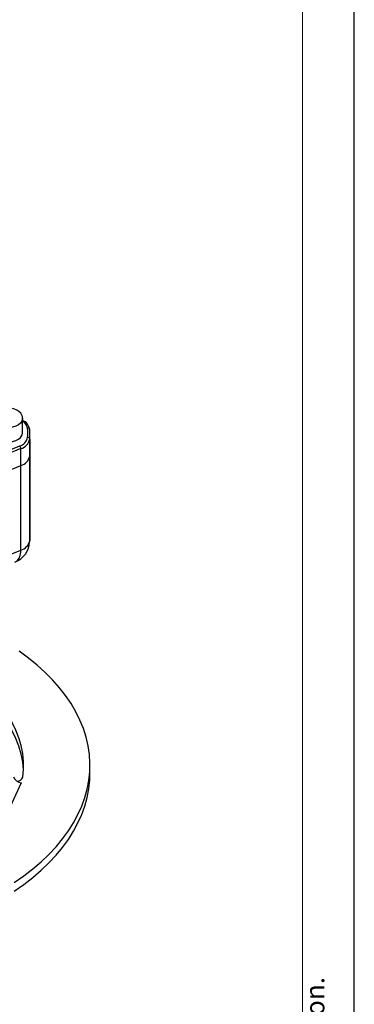
# Model space of a CAD drawing. Units: millimetres. Extents: x 0 to 420, y -1 to 297.
# Drawn here: x 388 to 420, y 153 to 248 of the extents above; entities that cross this region are included whole.
import ezdxf

# ---------------------------------------------------------------- set-up
doc = ezdxf.new("R2010")
doc.units = ezdxf.units.MM
doc.layers.add('CARTIGLIO', color=5, linetype='Continuous')
doc.layers.add('TESTO', color=7, linetype='Continuous')
doc.styles.add('SLDTEXTSTYLE1', font='TXT', dxfattribs={"width": 0.7})

msp = doc.modelspace()

# ---------------------------------------------------------------- linework, layer by layer
at = {"color": 7, "linetype": 'Continuous', "lineweight": 25}
for p, q in [((387.978, 208.133), (387.978, 209.522)), ((388.665, 207.517), (388.665, 205.884)), ((388.678, 206.337), (388.678, 207.97)), ((385.982, 206.173), (387.699, 206.867)), ((387.813, 206.609), (386.096, 205.915)), ((387.813, 204.976), (387.813, 206.609)), ((388.678, 198.172), (388.678, 206.337)), ((388.665, 205.885), (388.665, 197.719)), ((386.096, 204.282), (387.813, 204.976)), ((386.097, 204.282), (387.813, 204.976)), ((387.813, 196.811), (387.813, 204.976)), ((386.954, 196.463), (387.813, 196.811)), ((394.478, 175.227), (394.478, 176.043)), ((387.85, 174.341), (386.194, 170.772))]:
    msp.add_line(p, q, dxfattribs=at)
at = {"color": 8, "linetype": 'Continuous', "lineweight": 25}
msp.add_line((388.659, 197.627), (388.665, 197.719), dxfattribs=at)
at = {"color": 7, "linetype": 'Continuous', "lineweight": 25, "flags": 128}
for points in [[(387.957, 209.695), (387.91, 209.833), (387.795, 210.02), (387.629, 210.187), (387.412, 210.332), (387.149, 210.447), (386.855, 210.526), (386.544, 210.567), (386.226, 210.568), (385.914, 210.529), (385.618, 210.451), (385.349, 210.335), (385.116, 210.179), (384.951, 210.008), (384.84, 209.82), (384.784, 209.621), (384.786, 209.508)], [(387.97, 209.54), (387.968, 209.641), (387.957, 209.695)], [(384.778, 208.133), (384.778, 208.106), (384.826, 207.908), (384.946, 207.721), (385.133, 207.553), (385.379, 207.412), (385.671, 207.305), (385.996, 207.237), (386.339, 207.21), (386.684, 207.227), (387.014, 207.286), (387.315, 207.385), (387.572, 207.519), (387.773, 207.681), (387.909, 207.865), (387.973, 208.061), (387.978, 208.133)], [(388.662, 197.619), (388.677, 198.098), (388.676, 198.178)], [(387.172, 164.717), (388.093, 165.363), (388.96, 166.034), (389.769, 166.728), (390.519, 167.445), (391.208, 168.181), (391.835, 168.936), (392.398, 169.707), (392.895, 170.493), (393.327, 171.292), (393.691, 172.102), (393.986, 172.922), (394.213, 173.748), (394.371, 174.58), (394.458, 175.416), (394.476, 176.253), (394.423, 177.089), (394.301, 177.923), (394.108, 178.753), (393.847, 179.576), (393.517, 180.391), (393.119, 181.196), (392.655, 181.989), (392.124, 182.768), (391.529, 183.531), (390.871, 184.277), (390.151, 185.003), (389.371, 185.709), (388.533, 186.392), (387.639, 187.05)], [(387.992, 174.881), (388.068, 175.645), (388.069, 176.41), (387.996, 177.174), (387.849, 177.935), (387.628, 178.69), (387.334, 179.436), (386.968, 180.171), (386.531, 180.894), (386.025, 181.601), (385.45, 182.291), (384.809, 182.961), (384.221, 183.507)], [(388.067, 175.635), (387.996, 176.358), (387.849, 177.118), (387.628, 177.873), (387.334, 178.619), (386.968, 179.355), (386.531, 180.078), (386.025, 180.785), (385.45, 181.474), (384.809, 182.144), (384.617, 182.329)], [(387.172, 163.9), (388.093, 164.546), (388.96, 165.217), (389.769, 165.912), (390.519, 166.628), (391.208, 167.364), (391.835, 168.119), (392.398, 168.89), (392.895, 169.677), (393.327, 170.476), (393.691, 171.286), (393.986, 172.105), (394.213, 172.932), (394.371, 173.764), (394.458, 174.599), (394.478, 175.227)]]:
    msp.add_lwpolyline(points, dxfattribs=at)
at = {"color": 8, "linetype": 'Continuous', "lineweight": 25, "flags": 128}
for points in [[(387.978, 209.535), (387.973, 209.449), (387.909, 209.253), (387.773, 209.069), (387.572, 208.907), (387.315, 208.773), (387.014, 208.674), (386.684, 208.615), (386.339, 208.598), (385.996, 208.625), (385.671, 208.693), (385.379, 208.8), (385.133, 208.941), (384.946, 209.109), (384.826, 209.296), (384.778, 209.494), (384.778, 209.512)], [(387.239, 195.661), (387.301, 195.672), (387.498, 195.819), (387.656, 196.044), (387.752, 196.3), (387.805, 196.61), (387.813, 196.811)]]:
    msp.add_lwpolyline(points, dxfattribs=at)
at = {"color": 7, "linetype": 'Continuous', "lineweight": 25}
for centre, radius, start, end in [((387.543, 208.282), 1.131, 7.56414, 67.41978), ((388.486, 208.403), 0.18, 6.27463, 96.52859), ((380.475, 208.133), 8.003, 356.78237, 3.21763), ((380.608, 207.97), 8.07, 356.78237, 3.21763), ((387.421, 207.895), 1.065, 285.08557, 348.59434), ((387.505, 207.751), 1.183, 285.08557, 348.59434), ((388.478, 207.496), 0.188, 6.39863, 93.83055), ((387.445, 206.6), 0.368, 1.43324, 46.52867), ((380.605, 206.337), 8.072, 356.78667, 359.99933), ((380.605, 206.337), 8.073, 356.78275, 359.99933), ((387.505, 206.119), 1.183, 285.0849, 348.59771), ((387.505, 206.118), 1.183, 285.08557, 348.59434), ((387.505, 197.953), 1.183, 285.0849, 348.59771), ((386.448, 197.714), 2.209, 291.06015, 357.74207), ((387.975, 175.262), 0.93, 201.55357, 262.27924), ((387.407, 175.111), 0.628, 275.42107, 338.48753)]:
    msp.add_arc(centre, radius, start, end, dxfattribs=at)
at = {"color": 8, "linetype": 'Continuous', "lineweight": 25}
for centre, radius, start, end in [((387.527, 208.423), 0.951, 9.6838, 61.74339), ((380.605, 198.172), 8.072, 356.78667, 359.99933)]:
    msp.add_arc(centre, radius, start, end, dxfattribs=at)
at = {"layer": 'CARTIGLIO'}
msp.add_line((420, 0), (420, 297), dxfattribs=at)
at = {"layer": 'CARTIGLIO', "color": 7, "linetype": 'Continuous', "lineweight": 18}
msp.add_line((415, 5), (415, 292), dxfattribs=at)

# ---------------------------------------------------------------- texts
at = {"layer": 'TESTO', "insert": (415.264, 5.13), "char_height": 1.852083, "attachment_point": 1, "rotation": 90, "style": 'SLDTEXTSTYLE1'}
msp.add_mtext('This drawing is a property of AFPUMPS srl and must not be used, copied or disclosed to third parties without prior authorization.', dxfattribs=at)

doc.saveas('drawing.dxf')
